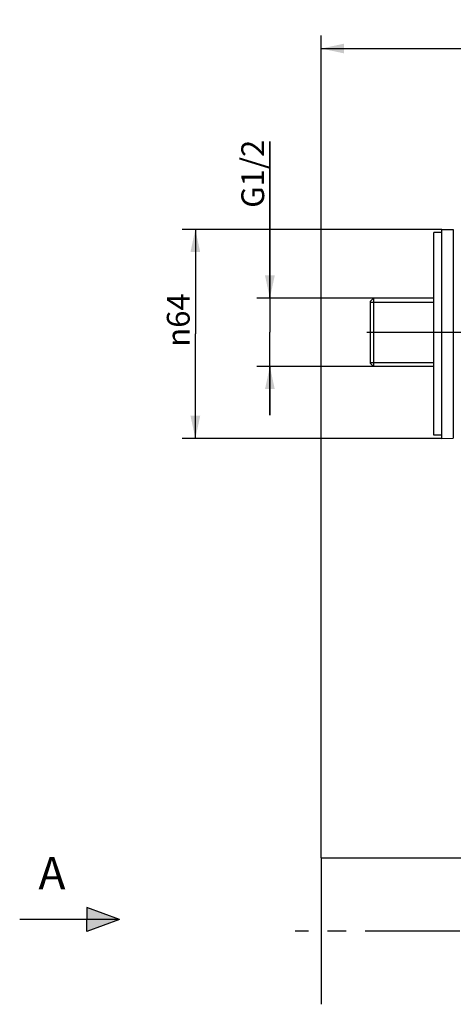
# Model space of a CAD drawing. Units: millimetres. Extents: x 0 to 420, y 0 to 594.
# Drawn here: x 260 to 327, y 364 to 515 of the extents above; entities that cross this region are included whole.
import ezdxf

# ---------------------------------------------------------------- set-up
doc = ezdxf.new("R2010")
doc.units = ezdxf.units.MM
doc.header["$LTSCALE"] = 38.72
doc.linetypes.add('CENTER', pattern=[0.6, 0.375, -0.075, 0.075, -0.075])
doc.layers.get('0').update_dxf_attribs({"linetype": 'CONTINUOUS'})
for name, color, linetype in [('02___PRT_ALL_AXES', 7, 'CONTINUOUS'), ('DEFAULT_1', 7, 'CENTER'), ('SURF_MECH', 7, 'CONTINUOUS')]:
    doc.layers.add(name, color=color, linetype=linetype)
doc.styles.get("Standard").update_dxf_attribs({"font": 'txt', "width": 0.85})
doc.styles.add('TEXTSTYLE_4', font='gdt', dxfattribs={"width": 0.85})
doc.dimstyles.new('DIMSTYLE_1', dxfattribs={"dimtxt": 3.5, "dimasz": 3.5, "dimexe": 0.18, "dimexo": 0.0625, "dimgap": 0.09, "dimtad": 1, "dimdec": 0, "dimlfac": 2, "dimdsep": 46, "dimtxsty": 'Standard', "dimblk": '_FILLED', "dimblk1": '_FILLED', "dimblk2": '_FILLED', "dimcen": 0.09, "dimadec": 0, "dimazin": 0, "dimtfac": 1, "dimtdec": 0, "dimtofl": 0, "dimtmove": 0, "dimatfit": 3, "dimldrblk": '_FILLED', "dimfxl": 1, "dimtolj": 1, "dimarcsym": 0})
doc.dimstyles.new('DIMSTYLE_2', dxfattribs={"dimtxt": 3.5, "dimasz": 3.5, "dimexe": 0.18, "dimexo": 0.0625, "dimgap": 0.09, "dimtad": 1, "dimdec": 3, "dimlfac": 2, "dimdsep": 46, "dimtxsty": 'Standard', "dimblk": '_FILLED', "dimblk1": '_FILLED', "dimblk2": '_FILLED', "dimcen": 0.09, "dimadec": 0, "dimazin": 0, "dimtp": 0.001, "dimtm": 0.001, "dimtfac": 1, "dimtdec": 3, "dimtofl": 0, "dimtmove": 0, "dimatfit": 3, "dimldrblk": '_FILLED', "dimfxl": 1, "dimtolj": 1, "dimarcsym": 0})

# ---------------------------------------------------------------- blocks, each defined once
blk = doc.blocks.new('_FILLED')
at = {"color": 0, "linetype": 'ByBlock'}
blk.add_solid([(0, 0), (-1, 0.214), (-1, -0.214)], dxfattribs=at)
blk = doc.blocks.new('*D8')
at = {"color": 2, "linetype": 'Continuous'}
for p, q in [((306.63, 386.07), (306.63, 512.49)), ((379.04, 484.08), (379.04, 512.49)), ((306.63, 510.49), (342.84, 510.49)), ((379.04, 510.49), (342.84, 510.49))]:
    blk.add_line(p, q, dxfattribs=at)
at = {"color": 2, "linetype": 'Continuous', "xscale": 3.5, "yscale": 3.5, "zscale": 3.5, "rotation": 180}
blk.add_blockref('_FILLED', (306.63, 510.49), dxfattribs=at)
at = {"color": 2, "linetype": 'Continuous', "xscale": 3.5, "yscale": 3.5, "zscale": 3.5}
blk.add_blockref('_FILLED', (379.04, 510.49), dxfattribs=at)
at = {"color": 2, "linetype": 'Continuous', "insert": (342.84, 514.86), "char_height": 3.5, "width": 18.5, "attachment_point": 2, "line_spacing_factor": 0.9}
blk.add_mtext('max.297', dxfattribs=at)
blk = doc.blocks.new('*D9')
at = {"color": 2, "linetype": 'Continuous'}
for p, q in [((325.13, 482.69), (285.3, 482.69)), ((287.3, 482.69), (287.3, 466.62)), ((287.3, 450.54), (287.3, 466.62)), ((325.13, 450.54), (285.3, 450.54))]:
    blk.add_line(p, q, dxfattribs=at)
at = {"color": 2, "linetype": 'Continuous', "xscale": 3.5, "yscale": 3.5, "zscale": 3.5}
for p, rotation in [((287.3, 482.69), 90), ((287.3, 450.54), 270)]:
    blk.add_blockref('_FILLED', p, dxfattribs=dict(at, rotation=rotation))
at = {"color": 2, "linetype": 'Continuous', "insert": (282.93, 468.76), "char_height": 3.5, "width": 10.1667, "attachment_point": 2, "rotation": 90, "line_spacing_factor": 0.9, "style": 'TEXTSTYLE_4'}
blk.add_mtext('{\\Fgdt;n}\\Ftxt;64', dxfattribs=at)
blk = doc.blocks.new('*D10')
at = {"color": 2, "linetype": 'Continuous'}
for p, q in [((298.74, 472.11), (298.74, 496.18)), ((298.74, 496.18), (298.74, 466.87)), ((314.63, 472.11), (296.74, 472.11)), ((298.74, 454.13), (298.74, 466.87)), ((314.63, 461.63), (296.74, 461.63)), ((298.74, 461.63), (298.74, 454.13))]:
    blk.add_line(p, q, dxfattribs=at)
at = {"color": 2, "linetype": 'Continuous', "xscale": 3.5, "yscale": 3.5, "zscale": 3.5}
for p, rotation in [((298.74, 472.11), 270), ((298.74, 461.63), 90)]:
    blk.add_blockref('_FILLED', p, dxfattribs=dict(at, rotation=rotation))
at = {"color": 2, "linetype": 'Continuous', "insert": (294.36, 486.01), "char_height": 3.5, "width": 10.1667, "attachment_point": 1, "rotation": 90, "line_spacing_factor": 0.9}
blk.add_mtext('G1/2', dxfattribs=at)
blk = doc.blocks.new('ARROW_BL0', base_point=(268, 376.6))
at = {"color": 7, "linetype": 'Continuous'}
for p, q in [((270.64, 378.45), (270.64, 376.6)), ((275.65, 376.6), (270.64, 378.45)), ((275.65, 376.6), (260.34, 376.6)), ((270.64, 374.75), (270.64, 376.6)), ((275.65, 376.6), (270.64, 374.75))]:
    blk.add_line(p, q, dxfattribs=at)
for points in [[(270.64, 378.45), (275.65, 376.6), (270.64, 376.6)], [(270.64, 378.45), (275.65, 376.6), (270.64, 376.6)], [(275.65, 376.6), (270.64, 374.75), (270.64, 376.6)], [(275.65, 376.6), (270.64, 374.75), (270.64, 376.6)]]:
    blk.add_solid(points, dxfattribs=at)

msp = doc.modelspace()

# ---------------------------------------------------------------- linework, layer by layer
at = {"color": 7, "linetype": 'Continuous'}
for p, q in [((325.1273, 450.54339), (325.1273, 482.69339)), ((325.1273, 482.69339), (326.88602, 482.66269)), ((325.1273, 450.54339), (326.88602, 450.57409)), ((306.6273, 386.07339), (347.1273, 386.07339)), ((306.6273, 386.07321), (306.6273, 363.57357))]:
    msp.add_line(p, q, dxfattribs=at)
at = {"color": 9, "linetype": 'Continuous'}
msp.add_line((326.88602, 482.66269), (326.88602, 450.57409), dxfattribs=at)
at = {"color": 2, "linetype": 'Continuous'}
for p, q in [((314.1273, 471.52589), (323.8773, 471.52589)), ((314.1273, 462.21089), (323.8773, 462.21089))]:
    msp.add_line(p, q, dxfattribs=at)
at = {"layer": '02___PRT_ALL_AXES', "color": 7, "linetype": 'Continuous'}
for p, q in [((323.8773, 451.06718), (323.8773, 482.19339)), ((325.1273, 482.19339), (323.8773, 482.19339)), ((325.1273, 451.06718), (323.8773, 451.06718))]:
    msp.add_line(p, q, dxfattribs=at)
at = {"layer": 'DEFAULT_1', "color": 2, "linetype": 'CENTER'}
for p, q in [((313.63396, 466.86839), (345.20309, 466.86839)), ((351.1273, 374.82339), (302.6273, 374.82339))]:
    msp.add_line(p, q, dxfattribs=at)
at = {"layer": 'SURF_MECH', "color": 7, "linetype": 'Continuous'}
for p, q in [((314.6273, 472.10839), (314.1273, 471.60839)), ((314.1273, 471.60839), (314.1273, 462.12839)), ((314.6273, 472.10839), (314.6273, 461.62839)), ((323.8773, 472.10839), (314.6273, 472.10839)), ((314.1273, 462.12839), (314.6273, 461.62839)), ((323.8773, 461.62839), (314.6273, 461.62839))]:
    msp.add_line(p, q, dxfattribs=at)

# ---------------------------------------------------------------- block references
at = {"color": 2, "linetype": 'Continuous'}
msp.add_blockref('ARROW_BL0', (267.999, 376.59918), dxfattribs=at)

# ---------------------------------------------------------------- texts
at = {"color": 7, "linetype": 'Continuous', "insert": (263.21854, 386.23571), "char_height": 5, "width": 5.2380952, "attachment_point": 1, "line_spacing_factor": 0.9}
msp.add_mtext('A', dxfattribs=at)

# ---------------------------------------------------------------- dimensions: what is measured, and where the dimension line sits
at = {"color": 2, "linetype": 'Continuous'}
dim = msp.add_linear_dim(base=(379.04352, 510.4864), p1=(306.6273, 386.07339), p2=(379.04352, 484.07864), text='max.297', dimstyle='DIMSTYLE_2', dxfattribs=at)
dim.commit()
dim.dimension.update_dxf_attribs({"geometry": '*D8', "text_midpoint": (333.58541, 513.1114), "dimtype": 160})
for base, p1, p2, text, dimstyle, picture, middle in [((298.73928, 461.62839), (314.6273, 472.10839), (314.6273, 461.62839), 'G1/2', 'DIMSTYLE_2', '*D10', (296.11428, 491.09244)), ((287.30472, 450.54339), (325.1273, 482.69339), (325.1273, 450.54339), '%%c<>', 'DIMSTYLE_1', '*D9', (285.81857, 466.48445))]:
    dim = msp.add_linear_dim(base=base, p1=p1, p2=p2, angle=270, text=text, dimstyle=dimstyle, dxfattribs=at)
    dim.commit()
    dim.dimension.update_dxf_attribs({"geometry": picture, "text_midpoint": middle, "dimtype": 160})

doc.saveas('drawing.dxf')
